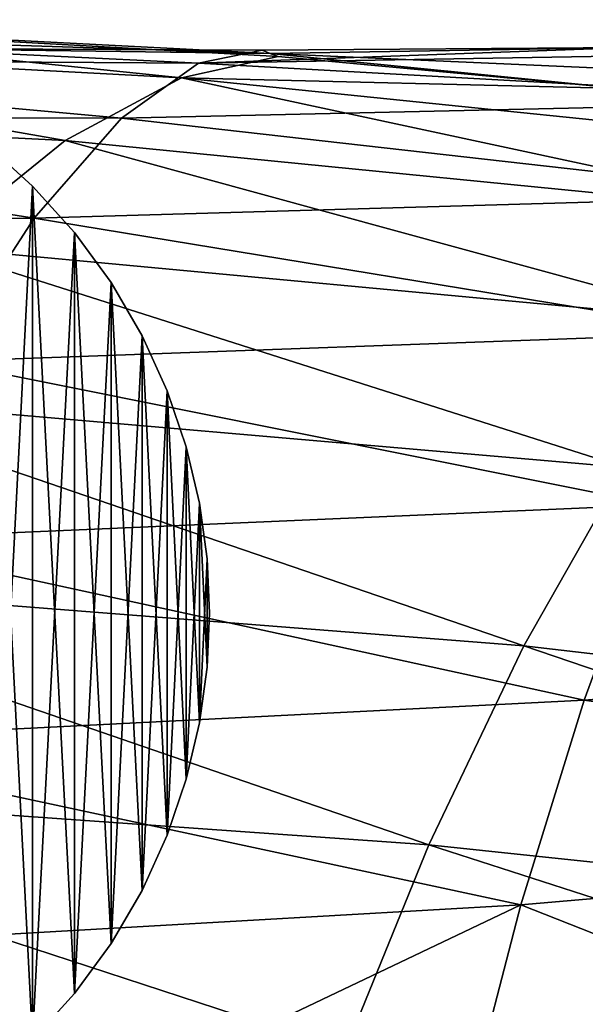
# Model space of a CAD drawing. Units: metres. Extents: x 0.74 to 2.58, y -1.26 to -0.29.
# Drawn here: x 1.41 to 1.44, y -0.68 to -0.63 of the extents above; entities that cross this region are included whole.
import ezdxf

# ---------------------------------------------------------------- set-up
doc = ezdxf.new("R2010")
doc.units = ezdxf.units.M
doc.header["$MEASUREMENT"] = 0
doc.layers.add('SKP_connectors_D3G', color=7, linetype='Continuous')
doc.layers.add('SKP_Default_D3G', color=7, linetype='Continuous')

# ---------------------------------------------------------------- blocks, each defined once
blk = doc.blocks.new('4778d736-a98c-4ac7-8d93-63c227a12040')
at = {"layer": 'SKP_Default_D3G', "color": 18, "true_color": 0x000000}
for points in [[(2.998543, 0.254795, 0.333021), (2.991532, 0.222823, 0.341311), (2.998647, 0.218198, 0.332195)], [(2.998543, 0.254795, 0.333021), (2.998647, 0.218198, 0.332195), (3.003695, 0.250362, 0.322796)], [(3.004259, 0.251866, 0.030805), (3.002518, 0.216647, 0.030833), (2.99721, 0.223209, 0.020804)], [(3.004259, 0.251866, 0.030805), (3.007434, 0.244768, 0.041459), (3.002518, 0.216647, 0.030833)], [(3.003695, 0.250362, 0.322796), (2.998647, 0.218198, 0.332195), (3.003622, 0.213858, 0.322071)], [(3.003695, 0.250362, 0.322796), (3.003622, 0.213858, 0.322071), (3.006586, 0.246452, 0.312212)], [(2.960252, 0.24953, -0.003351), (2.957301, 0.202744, -0.002447), (2.948926, 0.230803, -0.003713)], [(2.970711, 0.243748, -0.000451), (2.957301, 0.202744, -0.002447), (2.960252, 0.24953, -0.003351)], [(3.006586, 0.246452, 0.312212), (3.003622, 0.213858, 0.322071), (3.006353, 0.21003, 0.311621)], [(3.006586, 0.246452, 0.312212), (3.006353, 0.21003, 0.311621), (3.00708, 0.225053, 0.301791)], [(3.007434, 0.244768, 0.041459), (3.00563, 0.210866, 0.041281), (3.002518, 0.216647, 0.030833)], [(3.007434, 0.244768, 0.041459), (3.008514, 0.238885, 0.051899), (3.00563, 0.210866, 0.041281)], [(2.970711, 0.243748, -0.000451), (2.967518, 0.198584, 0.000265), (2.957301, 0.202744, -0.002447)], [(2.980801, 0.23719, 0.004664), (2.967518, 0.198584, 0.000265), (2.970711, 0.243748, -0.000451)], [(3.007941, 0.241049, 0.176899), (3.00708, 0.225053, 0.301791), (3.006838, 0.206467, 0.176491)], [(3.007941, 0.241049, 0.176899), (3.006838, 0.206467, 0.176491), (3.008514, 0.238885, 0.051899)], [(2.962148, 0.235616, 0.35756), (2.951835, 0.238787, 0.358792), (2.952943, 0.218342, 0.357965)], [(3.008514, 0.238885, 0.051899), (3.006677, 0.206073, 0.051517), (3.00563, 0.210866, 0.041281)], [(3.008514, 0.238885, 0.051899), (3.006838, 0.206467, 0.176491), (3.006677, 0.206073, 0.051517)], [(2.980801, 0.23719, 0.004664), (2.977398, 0.193866, 0.005134), (2.967518, 0.198584, 0.000265)], [(2.989837, 0.230198, 0.01188), (2.977398, 0.193866, 0.005134), (2.980801, 0.23719, 0.004664)], [(2.964532, 0.19401, 0.355462), (2.962148, 0.235616, 0.35756), (2.952943, 0.218342, 0.357965)], [(2.972637, 0.231791, 0.354271), (2.962148, 0.235616, 0.35756), (2.964532, 0.19401, 0.355462)], [(2.974711, 0.190866, 0.35211), (2.972637, 0.231791, 0.354271), (2.964532, 0.19401, 0.355462)], [(2.982662, 0.227452, 0.348807), (2.972637, 0.231791, 0.354271), (2.974711, 0.190866, 0.35211)], [(2.989837, 0.230198, 0.01188), (2.986271, 0.188834, 0.012051), (2.977398, 0.193866, 0.005134)], [(2.989837, 0.230198, 0.01188), (2.99721, 0.223209, 0.020804), (2.986271, 0.188834, 0.012051)], [(2.984407, 0.187295, 0.346645), (2.982662, 0.227452, 0.348807), (2.974711, 0.190866, 0.35211)], [(2.991532, 0.222823, 0.341311), (2.982662, 0.227452, 0.348807), (2.984407, 0.187295, 0.346645)], [(3.00708, 0.225053, 0.301791), (3.006353, 0.21003, 0.311621), (3.006998, 0.206862, 0.301465)], [(3.00708, 0.225053, 0.301791), (3.006998, 0.206862, 0.301465), (3.006838, 0.206467, 0.176491)], [(2.99721, 0.223209, 0.020804), (2.99354, 0.183803, 0.020644), (2.986271, 0.188834, 0.012051)], [(2.99721, 0.223209, 0.020804), (3.002518, 0.216647, 0.030833), (2.99354, 0.183803, 0.020644)], [(2.992949, 0.183491, 0.339215), (2.991532, 0.222823, 0.341311), (2.984407, 0.187295, 0.346645)], [(2.991532, 0.222823, 0.341311), (2.992949, 0.183491, 0.339215), (2.998647, 0.218198, 0.332195)], [(2.964532, 0.19401, 0.355462), (2.952943, 0.218342, 0.357965), (2.954495, 0.196619, 0.356807)], [(2.998647, 0.218198, 0.332195), (2.992949, 0.183491, 0.339215), (2.999756, 0.179686, 0.33023)], [(2.998647, 0.218198, 0.332195), (2.999756, 0.179686, 0.33023), (3.003622, 0.213858, 0.322071)], [(3.002518, 0.216647, 0.030833), (2.998808, 0.179084, 0.030329), (2.99354, 0.183803, 0.020644)], [(3.002518, 0.216647, 0.030833), (3.00563, 0.210866, 0.041281), (2.998808, 0.179084, 0.030329)], [(3.003622, 0.213858, 0.322071), (2.999756, 0.179686, 0.33023), (3.004462, 0.176116, 0.320293)], [(3.003622, 0.213858, 0.322071), (3.004462, 0.176116, 0.320293), (3.006353, 0.21003, 0.311621)], [(3.00563, 0.210866, 0.041281), (3.001941, 0.174924, 0.040443), (2.998808, 0.179084, 0.030329)], [(3.00563, 0.210866, 0.041281), (3.005091, 0.188998, 0.05104), (3.001941, 0.174924, 0.040443)], [(3.00563, 0.210866, 0.041281), (3.006677, 0.206073, 0.051517), (3.005091, 0.188998, 0.05104)], [(3.006353, 0.21003, 0.311621), (3.004462, 0.176116, 0.320293), (3.006977, 0.172967, 0.310071)], [(3.006353, 0.21003, 0.311621), (3.007126, 0.188631, 0.300923), (3.006998, 0.206862, 0.301465)], [(3.006353, 0.21003, 0.311621), (3.006977, 0.172967, 0.310071), (3.007126, 0.188631, 0.300923)], [(3.006838, 0.206467, 0.176491), (3.00526, 0.170916, 0.175267), (3.005091, 0.188998, 0.05104)], [(3.006838, 0.206467, 0.176491), (3.005091, 0.188998, 0.05104), (3.006677, 0.206073, 0.051517)], [(3.006838, 0.206467, 0.176491), (3.007126, 0.188631, 0.300923), (3.00526, 0.170916, 0.175267)], [(3.006998, 0.206862, 0.301465), (3.007126, 0.188631, 0.300923), (3.006838, 0.206467, 0.176491)], [(2.967518, 0.198584, 0.000265), (2.952451, 0.151873, -0.001289), (2.957301, 0.202744, -0.002447)], [(2.967518, 0.198584, 0.000265), (2.962347, 0.149639, 0.001093), (2.952451, 0.151873, -0.001289)], [(2.977398, 0.193866, 0.005134), (2.962347, 0.149639, 0.001093), (2.967518, 0.198584, 0.000265)], [(2.964532, 0.19401, 0.355462), (2.954495, 0.196619, 0.356807), (2.956489, 0.173616, 0.355318)], [(2.968526, 0.147776, 0.35204), (2.964532, 0.19401, 0.355462), (2.956489, 0.173616, 0.355318)], [(2.977398, 0.193866, 0.005134), (2.971964, 0.147104, 0.005554), (2.962347, 0.149639, 0.001093)], [(2.974711, 0.190866, 0.35211), (2.964532, 0.19401, 0.355462), (2.968526, 0.147776, 0.35204)], [(2.986271, 0.188834, 0.012051), (2.971964, 0.147104, 0.005554), (2.977398, 0.193866, 0.005134)], [(2.978228, 0.145905, 0.348642), (2.974711, 0.190866, 0.35211), (2.968526, 0.147776, 0.35204)], [(2.984407, 0.187295, 0.346645), (2.974711, 0.190866, 0.35211), (2.978228, 0.145905, 0.348642)]]:
    blk.add_3dface(points, dxfattribs=at)
blk = doc.blocks.new('0c62652f-c5f5-472f-9d57-1331f97dec58')
at = {"layer": 'SKP_connectors_D3G', "color": 18, "true_color": 0x000000}
for points in [[(3.82358, -2.60119, 0.14771), (3.82358, -2.647772, 0.14771), (3.825885, -2.645694, 0.14771)], [(3.82358, -2.60119, 0.14771), (3.825885, -2.645694, 0.14771), (3.825885, -2.603268, 0.14771)], [(3.82358, -2.647772, 0.14571), (3.82358, -2.60119, 0.14571), (3.825885, -2.603268, 0.14571)], [(3.825885, -2.603268, 0.14771), (3.825885, -2.603268, 0.14571), (3.82358, -2.60119, 0.14571)], [(3.825885, -2.603268, 0.14771), (3.82358, -2.60119, 0.14571), (3.82358, -2.60119, 0.14771)], [(3.82358, -2.647772, 0.14571), (3.825885, -2.603268, 0.14571), (3.825885, -2.645694, 0.14571)], [(3.825885, -2.603268, 0.14771), (3.825885, -2.645694, 0.14771), (3.827963, -2.643389, 0.14771)], [(3.825885, -2.603268, 0.14771), (3.827963, -2.643389, 0.14771), (3.827963, -2.605573, 0.14771)], [(3.825885, -2.645694, 0.14571), (3.825885, -2.603268, 0.14571), (3.827963, -2.605573, 0.14571)], [(3.825885, -2.603268, 0.14571), (3.827963, -2.605573, 0.14771), (3.827963, -2.605573, 0.14571)], [(3.825885, -2.603268, 0.14771), (3.827963, -2.605573, 0.14771), (3.825885, -2.603268, 0.14571)], [(3.825885, -2.645694, 0.14571), (3.827963, -2.605573, 0.14571), (3.827963, -2.643389, 0.14571)], [(3.827963, -2.605573, 0.14771), (3.827963, -2.643389, 0.14771), (3.829779, -2.640897, 0.14771)], [(3.827963, -2.643389, 0.14571), (3.827963, -2.605573, 0.14571), (3.829779, -2.608065, 0.14571)], [(3.827963, -2.605573, 0.14771), (3.829779, -2.640897, 0.14771), (3.829779, -2.608065, 0.14771)], [(3.827963, -2.605573, 0.14571), (3.829779, -2.608065, 0.14771), (3.829779, -2.608065, 0.14571)], [(3.827963, -2.605573, 0.14771), (3.829779, -2.608065, 0.14771), (3.827963, -2.605573, 0.14571)], [(3.827963, -2.643389, 0.14571), (3.829779, -2.608065, 0.14571), (3.829779, -2.640897, 0.14571)], [(3.829779, -2.640897, 0.14571), (3.829779, -2.608065, 0.14571), (3.831318, -2.610702, 0.14571)], [(3.829779, -2.608065, 0.14771), (3.829779, -2.640897, 0.14771), (3.831318, -2.63826, 0.14771)], [(3.829779, -2.608065, 0.14771), (3.831318, -2.63826, 0.14771), (3.831318, -2.610702, 0.14771)], [(3.829779, -2.608065, 0.14571), (3.831318, -2.610702, 0.14771), (3.831318, -2.610702, 0.14571)], [(3.829779, -2.608065, 0.14771), (3.831318, -2.610702, 0.14771), (3.829779, -2.608065, 0.14571)], [(3.829779, -2.640897, 0.14571), (3.831318, -2.610702, 0.14571), (3.831318, -2.63826, 0.14571)], [(3.831318, -2.610702, 0.14771), (3.832564, -2.635526, 0.14771), (3.832564, -2.61344, 0.14771)], [(3.831318, -2.610702, 0.14771), (3.831318, -2.63826, 0.14771), (3.832564, -2.635526, 0.14771)], [(3.831318, -2.63826, 0.14571), (3.831318, -2.610702, 0.14571), (3.832564, -2.61344, 0.14571)], [(3.831318, -2.610702, 0.14571), (3.832564, -2.61344, 0.14771), (3.832564, -2.61344, 0.14571)], [(3.831318, -2.610702, 0.14771), (3.832564, -2.61344, 0.14771), (3.831318, -2.610702, 0.14571)], [(3.831318, -2.63826, 0.14571), (3.832564, -2.61344, 0.14571), (3.832564, -2.635526, 0.14571)], [(3.832564, -2.61344, 0.14771), (3.833514, -2.632737, 0.14771), (3.833514, -2.616229, 0.14771)], [(3.832564, -2.61344, 0.14771), (3.832564, -2.635526, 0.14771), (3.833514, -2.632737, 0.14771)], [(3.832564, -2.635526, 0.14571), (3.832564, -2.61344, 0.14571), (3.833514, -2.616229, 0.14571)], [(3.832564, -2.61344, 0.14571), (3.833514, -2.616229, 0.14771), (3.833514, -2.616229, 0.14571)], [(3.832564, -2.61344, 0.14771), (3.833514, -2.616229, 0.14771), (3.832564, -2.61344, 0.14571)], [(3.832564, -2.635526, 0.14571), (3.833514, -2.616229, 0.14571), (3.833514, -2.632737, 0.14571)], [(3.833514, -2.616229, 0.14771), (3.83417, -2.62994, 0.14771), (3.83417, -2.619022, 0.14771)], [(3.833514, -2.616229, 0.14771), (3.833514, -2.632737, 0.14771), (3.83417, -2.62994, 0.14771)], [(3.833514, -2.632737, 0.14571), (3.833514, -2.616229, 0.14571), (3.83417, -2.619022, 0.14571)], [(3.833514, -2.616229, 0.14571), (3.83417, -2.619022, 0.14771), (3.83417, -2.619022, 0.14571)], [(3.833514, -2.616229, 0.14771), (3.83417, -2.619022, 0.14771), (3.833514, -2.616229, 0.14571)], [(3.833514, -2.632737, 0.14571), (3.83417, -2.619022, 0.14571), (3.83417, -2.62994, 0.14571)], [(3.83417, -2.619022, 0.14771), (3.834549, -2.627178, 0.14771), (3.834549, -2.621788, 0.14771)], [(3.83417, -2.619022, 0.14771), (3.83417, -2.62994, 0.14771), (3.834549, -2.627178, 0.14771)], [(3.83417, -2.62994, 0.14571), (3.83417, -2.619022, 0.14571), (3.834549, -2.621788, 0.14571)], [(3.83417, -2.619022, 0.14571), (3.834549, -2.621788, 0.14771), (3.834549, -2.621788, 0.14571)], [(3.83417, -2.619022, 0.14771), (3.834549, -2.621788, 0.14771), (3.83417, -2.619022, 0.14571)], [(3.83417, -2.62994, 0.14571), (3.834549, -2.621788, 0.14571), (3.834549, -2.627178, 0.14571)], [(3.834549, -2.621788, 0.14771), (3.834549, -2.627178, 0.14771), (3.83467, -2.624483, 0.14771)], [(3.834549, -2.627178, 0.14571), (3.834549, -2.621788, 0.14571), (3.83467, -2.624483, 0.14571)], [(3.834549, -2.621788, 0.14571), (3.83467, -2.624483, 0.14771), (3.83467, -2.624483, 0.14571)], [(3.834549, -2.621788, 0.14771), (3.83467, -2.624483, 0.14771), (3.834549, -2.621788, 0.14571)], [(3.83467, -2.624483, 0.14571), (3.834549, -2.627178, 0.14771), (3.834549, -2.627178, 0.14571)], [(3.83467, -2.624483, 0.14771), (3.834549, -2.627178, 0.14771), (3.83467, -2.624483, 0.14571)], [(3.834549, -2.627178, 0.14571), (3.83417, -2.62994, 0.14771), (3.83417, -2.62994, 0.14571)], [(3.834549, -2.627178, 0.14771), (3.83417, -2.62994, 0.14771), (3.834549, -2.627178, 0.14571)], [(3.83417, -2.62994, 0.14571), (3.833514, -2.632737, 0.14771), (3.833514, -2.632737, 0.14571)], [(3.83417, -2.62994, 0.14771), (3.833514, -2.632737, 0.14771), (3.83417, -2.62994, 0.14571)], [(3.833514, -2.632737, 0.14571), (3.832564, -2.635526, 0.14771), (3.832564, -2.635526, 0.14571)], [(3.833514, -2.632737, 0.14771), (3.832564, -2.635526, 0.14771), (3.833514, -2.632737, 0.14571)], [(3.832564, -2.635526, 0.14571), (3.831318, -2.63826, 0.14771), (3.831318, -2.63826, 0.14571)], [(3.832564, -2.635526, 0.14771), (3.831318, -2.63826, 0.14771), (3.832564, -2.635526, 0.14571)], [(3.831318, -2.63826, 0.14571), (3.829779, -2.640897, 0.14771), (3.829779, -2.640897, 0.14571)], [(3.831318, -2.63826, 0.14771), (3.829779, -2.640897, 0.14771), (3.831318, -2.63826, 0.14571)], [(3.829779, -2.640897, 0.14571), (3.827963, -2.643389, 0.14771), (3.827963, -2.643389, 0.14571)], [(3.829779, -2.640897, 0.14771), (3.827963, -2.643389, 0.14771), (3.829779, -2.640897, 0.14571)], [(3.827963, -2.643389, 0.14571), (3.825885, -2.645694, 0.14771), (3.825885, -2.645694, 0.14571)], [(3.827963, -2.643389, 0.14771), (3.825885, -2.645694, 0.14771), (3.827963, -2.643389, 0.14571)]]:
    blk.add_3dface(points, dxfattribs=at)

msp = doc.modelspace()

# ---------------------------------------------------------------- block references
for name, p, rotation in [('0c62652f-c5f5-472f-9d57-1331f97dec58', (-2.417477, 1.964853, -0.06376), 359.9999999999999), ('4778d736-a98c-4ac7-8d93-63c227a12040', (1.626677, -3.638661, 0.393793), 90.00000000000001)]:
    msp.add_blockref(name, p, dxfattribs=dict(rotation=rotation))

doc.saveas('drawing.dxf')
